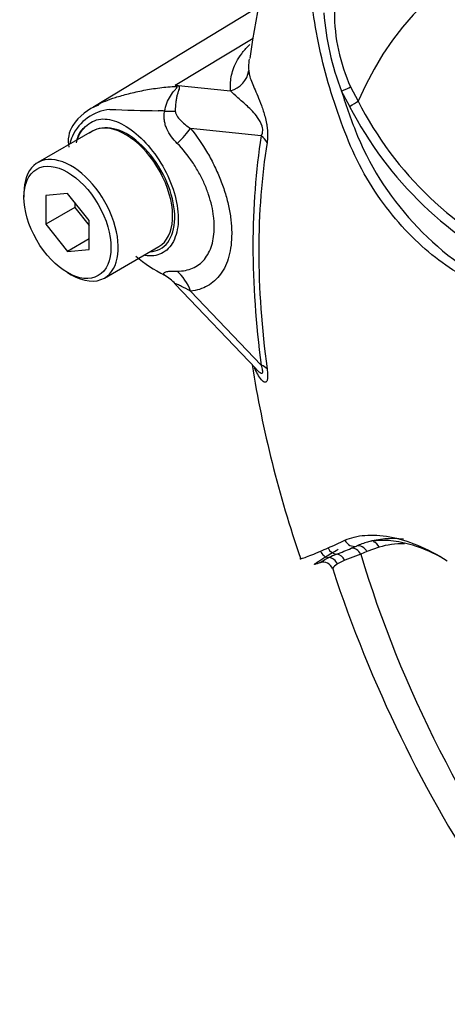
# Paper-space layout 'Sheet1' of a CAD drawing. Units: millimetres. Extents: x 0 to 3564, y 0 to 2520.
# Drawn here: x 2306 to 2327, y 2070 to 2118 of the extents above; entities that cross this region are included whole.
import ezdxf

# ---------------------------------------------------------------- set-up
doc = ezdxf.new("R2010")
doc.units = ezdxf.units.MM
doc.header["$LTSCALE"] = 6
for name, color, linetype in [('tangent', 7, 'Continuous'), ('TSH-1', 7, 'Continuous'), ('visible', 7, 'Continuous')]:
    doc.layers.add(name, color=color, linetype=linetype)

# ---------------------------------------------------------------- blocks, each defined once
blk = doc.blocks.new('SE5')
at = {"layer": 'tangent', "color": 7, "linetype": 'Continuous'}
for p, q in [((2313.959, 2115.296), (2317.752, 2117.587)), ((2313.959, 2115.296), (2316.649, 2115.013)), ((2322.502, 2115.212), (2322.867, 2114.51)), ((2322.459, 2114.259), (2322.065, 2114.995)), ((2318.15, 2112.821), (2314.702, 2113.184)), ((2314.704, 2105.251), (2318.15, 2101.635)), ((2322.538, 2092.707), (2322.794, 2092.817)), ((2323.301, 2092.546), (2322.997, 2092.425)), ((2323.894, 2092.761), (2323.301, 2092.546)), ((2322.218, 2092.121), (2321.86, 2091.943)), ((2322.997, 2092.425), (2322.218, 2092.121))]:
    blk.add_line(p, q, dxfattribs=at)
for centre, radius, start, end in [((2330.38, 2118.819), 8.664, 179.7472, 204.6035), ((2334.454, 2119.815), 13.293, 184.2794, 201.2573), ((2308.497, 2111.021), 6.936, 37.4029, 38.0566), ((2309.485, 2099.354), 16.558, 73.8913, 74.3253), ((2349.796, 2123.638), 29.047, 197.3113, 201.9118), ((2311.015, 2111.826), 2.295, 96.3212, 154.5734), ((2317.701, 2327.789), 213.795, 268.1404, 268.77495), ((2312.205, 2091.095), 22.967, 86.917, 87.6913), ((2338.623, 2122.537), 18.161, 207.119, 245.2121), ((2338.348, 2122.394), 17.373, 206.9883, 245.7966), ((2313.535, 2111.077), 4.908, 159.3151, 164.2167), ((2336.366, 2118.505), 14.673, 202.8844, 244.6977), ((2298.466, 2144.532), 56.657, 293.8819, 294.7988), ((2307.935, 2123.21), 33.327, 293.14, 293.8362), ((2313.154, 2115.137), 24.314, 290.8764, 292.7029), ((2324.294, 2086.322), 6.581, 112.1018, 115.6678)]:
    blk.add_arc(centre, radius, start, end, dxfattribs=at)
for centre, major_axis, ratio, start_param, end_param in [((2346.18, 2090.228), (17.767, -30.774), 0.57735, 1.167622, 3.544767), ((2316.299, 2116.142), (1.246, 0.094), 0.942749, 4.925221, 6.084573), ((2313.33, 2117.489), (-1.702, -1.831), 0.923889, 1.074155, 1.105664), ((2322.119, 2115.042), (0.452, 0.214), 0.03891, 4.575182, 5.707017), ((2322.513, 2114.306), (0.428, 0.258), 0.02522, 4.569638, 5.667481), ((2312.096, 2114.294), (2.494, -0.176), 0.081527, -0.995849, -0.720939), ((2312.934, 2112.163), (1.947, 1.569), 0.21282, -1.137166, -0.632157), ((2346.887, 2090.637), (-20.607, 35.692), 0.57735, 0.618425, 0.952371), ((2317.266, 2112.31), (1.234, -0.197), 0.665275, 0.461393, 0.884042), ((2346.809, 2090.592), (-20.35, 35.248), 0.57735, 0.618425, 0.952371), ((2312.937, 2104.231), (-0.22, 2.49), 0.788564, 5.063901, 5.570345), ((2317.266, 2101.125), (1.239, 0.167), 0.473366, 0.292109, 0.714758), ((2322.639, 2093.292), (-0.215, 0.451), 0.90515, 1.564314, 2.997564), ((2323.54, 2092.557), (0.142, -0.479), 0.808826, 1.761835, 2.584431), ((2328.356, 2083.383), (-5.225, 9.051), 0.57735, 5.949256, 6.146003), ((2321.473, 2092.748), (-0.205, 0.456), 0.954791, 1.542656, 2.640779), ((2321.834, 2092.913), (-0.21, 0.454), 0.938164, 1.54803, 2.651096), ((2322.643, 2092.221), (-0.174, 0.469), 0.812602, 4.849493, 6.108787), ((2322.948, 2092.342), (-0.195, 0.46), 0.814412, 4.813034, 6.177846), ((2321.415, 2091.76), (-0.234, 0.442), 0.963424, 4.620311, 5.721479), ((2321.803, 2091.926), (-0.173, 0.469), 0.915302, 4.789426, 5.866323), ((2346.18, 2090.228), (-17.767, 30.774), 0.57735, 1.181276, 3.531113)]:
    blk.add_ellipse(centre, major_axis=major_axis, ratio=ratio, start_param=start_param, end_param=end_param, dxfattribs=at)
for points, knots in [([(2316.649, 2115.013), (2316.645, 2115.068), (2316.643, 2115.124), (2316.644, 2115.236), (2316.644, 2115.293), (2316.652, 2115.463), (2316.664, 2115.578), (2316.708, 2115.814), (2316.739, 2115.933), (2316.821, 2116.178), (2316.874, 2116.303), (2317.01, 2116.561), (2317.094, 2116.693), (2317.295, 2116.96), (2317.412, 2117.096), (2317.562, 2117.248), (2317.577, 2117.263), (2317.591, 2117.277)], [0, 0, 0, 0, 0.0625, 0.0625, 0.125, 0.125, 0.25, 0.25, 0.375, 0.375, 0.5, 0.5, 0.625, 0.625, 0.75, 0.75, 0.7631769, 0.7631769, 0.7631769, 0.7631769]), ([(2317.558, 2116.556), (2317.545, 2116.467), (2317.537, 2116.38), (2317.533, 2116.242), (2317.532, 2116.192), (2317.533, 2116.094), (2317.534, 2116.047), (2317.538, 2116.002)], [0.7624759, 0.7624759, 0.7624759, 0.7624759, 0.875, 0.875, 0.9375, 0.9375, 1, 1, 1, 1]), ([(2317.538, 2116.002), (2317.545, 2115.934), (2317.556, 2115.857), (2317.598, 2115.686), (2317.629, 2115.592), (2317.709, 2115.386), (2317.756, 2115.274), (2317.86, 2115.032), (2317.916, 2114.903), (2318.035, 2114.619), (2318.097, 2114.465), (2318.189, 2114.214), (2318.22, 2114.126), (2318.28, 2113.94), (2318.309, 2113.842), (2318.362, 2113.638), (2318.386, 2113.53), (2318.416, 2113.365), (2318.425, 2113.309), (2318.44, 2113.197), (2318.446, 2113.141), (2318.458, 2112.977), (2318.46, 2112.871), (2318.453, 2112.673), (2318.443, 2112.583), (2318.43, 2112.5)], [0, 0, 0, 0, 0.125, 0.125, 0.25, 0.25, 0.375, 0.375, 0.5, 0.5, 0.625, 0.625, 0.6875, 0.6875, 0.75, 0.75, 0.8125, 0.8125, 0.84375, 0.84375, 0.875, 0.875, 0.9375, 0.9375, 1, 1, 1, 1]), ([(2310.128, 2114.321), (2310.388, 2114.461), (2310.69, 2114.585), (2311.138, 2114.725), (2311.24, 2114.754), (2311.455, 2114.814), (2311.569, 2114.845), (2311.92, 2114.935), (2312.167, 2114.991), (2312.674, 2115.089), (2312.934, 2115.13), (2313.464, 2115.196), (2313.734, 2115.219), (2314.007, 2115.234)], [0.2797093, 0.2797093, 0.2797093, 0.2797093, 0.5, 0.5, 0.5625, 0.5625, 0.625, 0.625, 0.75, 0.75, 0.875, 0.875, 1, 1, 1, 1]), ([(2313.44, 2114.028), (2313.486, 2114.295), (2313.586, 2114.547), (2313.786, 2114.868), (2313.861, 2114.963), (2313.971, 2115.091), (2314.009, 2115.131), (2314.056, 2115.2), (2314.048, 2115.226), (2314.007, 2115.234)], [0, 0, 0, 0, 0.5, 0.5, 0.75, 0.75, 0.875, 0.875, 1, 1, 1, 1]), ([(2314.079, 2115.262), (2314.099, 2115.256), (2314.116, 2115.249), (2314.141, 2115.23), (2314.149, 2115.219), (2314.16, 2115.177), (2314.152, 2115.143), (2314.13, 2115.065), (2314.114, 2115.02), (2314.083, 2114.924), (2314.067, 2114.873), (2314.037, 2114.763), (2314.023, 2114.704), (2313.999, 2114.581), (2313.988, 2114.517), (2313.964, 2114.318), (2313.956, 2114.175), (2313.96, 2114.028)], [0, 0, 0, 0, 0.0625, 0.0625, 0.125, 0.125, 0.25, 0.25, 0.375, 0.375, 0.5, 0.5, 0.625, 0.625, 0.75, 0.75, 1, 1, 1, 1]), ([(2318.15, 2112.821), (2318.18, 2112.873), (2318.206, 2112.934), (2318.229, 2113.096), (2318.221, 2113.197), (2318.145, 2113.466), (2318.057, 2113.6), (2317.807, 2113.945), (2317.636, 2114.111), (2317.31, 2114.418), (2317.154, 2114.553), (2316.875, 2114.804), (2316.756, 2114.92), (2316.649, 2115.013)], [0, 0, 0, 0, 0.0625, 0.0625, 0.125, 0.125, 0.25, 0.25, 0.5, 0.5, 0.75, 0.75, 1, 1, 1, 1]), ([(2309.154, 2112.584), (2309.192, 2112.695), (2309.238, 2112.799), (2309.452, 2113.181), (2309.68, 2113.396), (2310.18, 2113.64), (2310.456, 2113.673), (2311.045, 2113.556), (2311.37, 2113.411), (2312.338, 2112.76), (2312.983, 2112.024), (2313.883, 2110.346), (2314.129, 2109.427), (2314.101, 2108.661)], [0.5416078, 0.5416078, 0.5416078, 0.5416078, 0.5625, 0.5625, 0.625, 0.625, 0.6875, 0.6875, 0.75, 0.75, 0.875, 0.875, 1, 1, 1, 1]), ([(2314.055, 2112.446), (2313.849, 2112.653), (2313.67, 2112.887), (2313.52, 2113.223), (2313.494, 2113.292), (2313.452, 2113.434), (2313.436, 2113.507), (2313.416, 2113.654), (2313.411, 2113.728), (2313.416, 2113.878), (2313.424, 2113.954), (2313.44, 2114.028)], [0, 0, 0, 0, 0.5, 0.5, 0.625, 0.625, 0.75, 0.75, 0.875, 0.875, 1, 1, 1, 1]), ([(2313.96, 2114.028), (2313.961, 2113.972), (2313.976, 2113.921), (2314.017, 2113.828), (2314.042, 2113.785), (2314.126, 2113.665), (2314.19, 2113.595), (2314.393, 2113.398), (2314.544, 2113.286), (2314.702, 2113.184)], [0, 0, 0, 0, 0.125, 0.125, 0.25, 0.25, 0.5, 0.5, 1, 1, 1, 1]), ([(2312.726, 2107.162), (2313.08, 2107.185), (2313.38, 2107.348), (2313.804, 2107.908), (2313.925, 2108.314), (2313.94, 2109.276), (2313.835, 2109.82), (2313.425, 2110.899), (2313.123, 2111.428), (2312.402, 2112.328), (2311.98, 2112.7), (2311.148, 2113.16), (2310.738, 2113.248), (2310.383, 2113.194)], [0.2538071, 0.2538071, 0.2538071, 0.2538071, 0.375, 0.375, 0.5, 0.5, 0.625, 0.625, 0.75, 0.75, 0.875, 0.875, 1, 1, 1, 1]), ([(2314.702, 2113.184), (2315.005, 2112.807), (2315.28, 2112.407), (2315.651, 2111.771), (2315.768, 2111.552), (2315.982, 2111.112), (2316.079, 2110.89), (2316.254, 2110.446), (2316.332, 2110.222), (2316.434, 2109.885), (2316.465, 2109.772), (2316.522, 2109.549), (2316.548, 2109.439), (2316.616, 2109.11), (2316.651, 2108.895), (2316.685, 2108.578), (2316.694, 2108.473), (2316.706, 2108.266), (2316.709, 2108.162), (2316.709, 2107.659), (2316.664, 2107.29), (2316.527, 2106.787), (2316.47, 2106.628), (2316.335, 2106.337), (2316.258, 2106.203), (2316.083, 2105.959), (2315.985, 2105.848), (2315.771, 2105.654), (2315.655, 2105.571), (2315.41, 2105.432), (2315.279, 2105.377), (2315.002, 2105.293), (2314.856, 2105.265), (2314.704, 2105.251)], [0, 0, 0, 0, 0.125, 0.125, 0.1875, 0.1875, 0.25, 0.25, 0.3125, 0.3125, 0.34375, 0.34375, 0.375, 0.375, 0.4375, 0.4375, 0.46875, 0.46875, 0.5, 0.5, 0.625, 0.625, 0.6875, 0.6875, 0.75, 0.75, 0.8125, 0.8125, 0.875, 0.875, 0.9375, 0.9375, 1, 1, 1, 1]), ([(2314.054, 2106.228), (2314.191, 2106.226), (2314.324, 2106.237), (2314.573, 2106.283), (2314.691, 2106.318), (2314.912, 2106.413), (2315.016, 2106.473), (2315.209, 2106.618), (2315.297, 2106.703), (2315.454, 2106.892), (2315.524, 2106.996), (2315.644, 2107.227), (2315.696, 2107.354), (2315.819, 2107.758), (2315.86, 2108.056), (2315.86, 2108.466), (2315.857, 2108.55), (2315.846, 2108.718), (2315.839, 2108.803), (2315.807, 2109.061), (2315.777, 2109.236), (2315.695, 2109.591), (2315.644, 2109.773), (2315.522, 2110.136), (2315.452, 2110.316), (2315.295, 2110.673), (2315.208, 2110.849), (2315.016, 2111.197), (2314.91, 2111.371), (2314.576, 2111.865), (2314.329, 2112.17), (2314.055, 2112.446)], [0, 0, 0, 0, 0.0625, 0.0625, 0.125, 0.125, 0.1875, 0.1875, 0.25, 0.25, 0.3125, 0.3125, 0.375, 0.375, 0.5, 0.5, 0.53125, 0.53125, 0.5625, 0.5625, 0.625, 0.625, 0.6875, 0.6875, 0.75, 0.75, 0.8125, 0.8125, 0.875, 0.875, 1, 1, 1, 1]), ([(2314.101, 2108.661), (2314.087, 2108.278), (2314.007, 2107.944), (2313.728, 2107.405), (2313.527, 2107.203), (2313.051, 2106.971), (2312.776, 2106.936), (2312.48, 2106.979)], [0, 0, 0, 0, 0.0625, 0.0625, 0.125, 0.125, 0.1851804, 0.1851804, 0.1851804, 0.1851804]), ([(2313.433, 2106.025), (2313.418, 2106.049), (2313.409, 2106.071), (2313.404, 2106.109), (2313.409, 2106.126), (2313.43, 2106.154), (2313.446, 2106.165), (2313.489, 2106.185), (2313.515, 2106.193), (2313.607, 2106.213), (2313.683, 2106.221), (2313.854, 2106.229), (2313.95, 2106.23), (2314.054, 2106.228)], [0, 0, 0, 0, 0.125, 0.125, 0.25, 0.25, 0.375, 0.375, 0.5, 0.5, 0.75, 0.75, 1, 1, 1, 1]), ([(2314.704, 2105.251), (2314.545, 2105.332), (2314.392, 2105.409), (2314.187, 2105.511), (2314.122, 2105.544), (2314.039, 2105.582), (2314.014, 2105.593), (2313.973, 2105.607), (2313.957, 2105.611), (2313.956, 2105.602)], [0, 0, 0, 0, 0.5, 0.5, 0.75, 0.75, 0.875, 0.875, 1, 1, 1, 1]), ([(2317.9, 2101.449), (2317.925, 2101.423), (2317.949, 2101.398), (2318.056, 2101.296), (2318.144, 2101.223), (2318.22, 2101.264), (2318.229, 2101.315), (2318.206, 2101.461), (2318.18, 2101.548), (2318.15, 2101.635)], [0.713387, 0.713387, 0.713387, 0.713387, 0.75, 0.75, 0.875, 0.875, 0.9375, 0.9375, 1, 1, 1, 1]), ([(2318.43, 2101.454), (2318.443, 2101.355), (2318.453, 2101.262), (2318.46, 2101.094), (2318.458, 2101.02), (2318.446, 2100.933), (2318.44, 2100.907), (2318.425, 2100.865), (2318.416, 2100.848), (2318.387, 2100.809), (2318.362, 2100.799), (2318.309, 2100.802), (2318.28, 2100.816), (2318.22, 2100.859), (2318.19, 2100.888), (2318.098, 2100.994), (2318.035, 2101.087), (2317.922, 2101.289), (2317.87, 2101.396), (2317.821, 2101.512)], [0, 0, 0, 0, 0.0625, 0.0625, 0.125, 0.125, 0.15625, 0.15625, 0.1875, 0.1875, 0.25, 0.25, 0.3125, 0.3125, 0.375, 0.375, 0.5, 0.5, 0.6137912, 0.6137912, 0.6137912, 0.6137912]), ([(2322.229, 2093.1), (2322.511, 2093.23), (2322.837, 2093.31), (2323.384, 2093.354), (2323.577, 2093.356), (2323.98, 2093.332), (2324.193, 2093.306), (2324.844, 2093.186), (2325.299, 2093.051), (2326.238, 2092.661), (2326.726, 2092.406), (2327.218, 2092.096)], [0, 0, 0, 0, 0.25, 0.25, 0.375, 0.375, 0.5, 0.5, 0.75, 0.75, 1, 1, 1, 1]), ([(2320.036, 2092.207), (2320.04, 2092.2), (2320.053, 2092.198), (2320.095, 2092.203), (2320.126, 2092.211), (2320.198, 2092.232), (2320.24, 2092.246), (2320.378, 2092.296), (2320.487, 2092.338), (2320.736, 2092.439), (2320.875, 2092.498), (2321.032, 2092.565)], [0.5743644, 0.5743644, 0.5743644, 0.5743644, 0.625, 0.625, 0.6875, 0.6875, 0.75, 0.75, 0.875, 0.875, 1, 1, 1, 1]), ([(2321.86, 2091.943), (2321.736, 2091.866), (2321.665, 2091.793), (2321.631, 2091.723), (2321.628, 2091.707), (2321.631, 2091.696)], [0, 0, 0, 0, 0.5, 0.5, 0.6878455, 0.6878455, 0.6878455, 0.6878455])]:
    blk.add_open_spline(points, degree=3, knots=knots, dxfattribs=at)
at = {"layer": 'visible', "color": 7, "linetype": 'Continuous'}
for p, q in [((2318.079, 2119.147), (2310.013, 2114.257)), ((2309.907, 2113.047), (2307.255, 2111.516)), ((2306.582, 2110.029), (2306.582, 2109.824)), ((2308.703, 2110.014), (2307.643, 2109.919)), ((2307.643, 2109.919), (2307.643, 2108.505)), ((2309.764, 2108.694), (2308.703, 2110.014)), ((2309.057, 2109.321), (2307.643, 2108.505)), ((2309.057, 2109.574), (2309.057, 2109.321)), ((2309.057, 2109.321), (2309.764, 2108.442)), ((2307.643, 2108.505), (2308.703, 2107.185)), ((2309.764, 2107.28), (2309.764, 2108.694)), ((2309.764, 2107.798), (2308.703, 2107.185)), ((2310.505, 2105.887), (2313.157, 2107.418)), ((2308.703, 2107.185), (2309.764, 2107.28)), ((2308.703, 2106.15), (2308.88, 2106.048)), ((2313.958, 2105.586), (2317.894, 2101.456))]:
    blk.add_line(p, q, dxfattribs=at)
for centre, radius, start, end in [((2345.969, 2112.992), 28.606, 143.2156, 172.7762), ((2311.117, 2111.921), 2.565, 110.673, 146.9382), ((2310.127, 2112.569), 1.387, 147.0378, 192.6197), ((2310.596, 2111.749), 1.461, 98.3792, 124.2199), ((2317.38, 2113.551), 8.498, 230.9733, 242.3285), ((2372.95, 2110.461), 55.944, 189.0562, 199.0291), ((2324.291, 2089.464), 3.673, 105.118, 114.061), ((2321.171, 2091.551), 0.479, 18.877, 108.7976), ((2384.011, 2112.217), 65.666, 198.20015, 229.00282)]:
    blk.add_arc(centre, radius, start, end, dxfattribs=at)
for centre, major_axis, ratio, start_param, end_param in [((2311.532, 2110.233), (1.625, -2.815), 0.57735, 2.879817, 3.141593), ((2311.532, 2110.233), (-1.625, 2.815), 0.57735, 3.141593, 6.021409), ((2308.88, 2108.702), (1.625, -2.815), 0.57735, 0, 3.926991), ((2308.88, 2108.702), (1.625, -2.815), 0.57735, 5.497787, 6.283185), ((2312.095, 2103.956), (2.392, 0.726), 0.966014, 0.442597, 0.718873), ((2328.008, 2083.182), (-5.475, 9.484), 0.57735, 5.885642, 6.146003)]:
    blk.add_ellipse(centre, major_axis=major_axis, ratio=ratio, start_param=start_param, end_param=end_param, dxfattribs=at)
blk.add_ellipse((2308.703, 2108.6), major_axis=(-1.5, 2.598), ratio=0.57735, dxfattribs=at)
for points, knots in [([(2329.868, 2104.751), (2329.41, 2105.042), (2328.954, 2105.334), (2328.044, 2105.924), (2327.591, 2106.212), (2326.691, 2106.83), (2326.247, 2107.187), (2325.372, 2108.005), (2324.944, 2108.463), (2323.742, 2109.934), (2323.031, 2111.092), (2322.242, 2112.936), (2322.01, 2113.566), (2321.579, 2114.836), (2321.386, 2115.482), (2320.886, 2117.433), (2320.66, 2118.76), (2320.457, 2120.76), (2320.413, 2121.426), (2320.393, 2122.758), (2320.417, 2123.422), (2320.598, 2124.417), (2320.681, 2124.749), (2320.857, 2125.405), (2320.948, 2125.732), (2321.246, 2126.703), (2321.475, 2127.338), (2322.017, 2128.576), (2322.34, 2129.181), (2323.113, 2130.306), (2323.556, 2130.82), (2324.058, 2131.285)], [0, 0, 0, 0, 0.0625, 0.0625, 0.125, 0.125, 0.1875, 0.1875, 0.25, 0.25, 0.375, 0.375, 0.4375, 0.4375, 0.5, 0.5, 0.625, 0.625, 0.6875, 0.6875, 0.75, 0.75, 0.78125, 0.78125, 0.8125, 0.8125, 0.875, 0.875, 0.9375, 0.9375, 1, 1, 1, 1]), ([(2309.962, 2114.226), (2309.983, 2114.239), (2310.004, 2114.251), (2310.058, 2114.283), (2310.093, 2114.302), (2310.128, 2114.321)], [0.23115866, 0.23115866, 0.23115866, 0.23115866, 0.25, 0.25, 0.2797093, 0.2797093, 0.2797093, 0.2797093]), ([(2326.871, 2092.298), (2326.709, 2092.383), (2326.548, 2092.461), (2326.001, 2092.706), (2325.624, 2092.839), (2325.077, 2092.977), (2324.899, 2093.012), (2324.55, 2093.064), (2324.38, 2093.08), (2323.894, 2093.098), (2323.598, 2093.072), (2323.333, 2093.009)], [0.1478805, 0.1478805, 0.1478805, 0.1478805, 0.25, 0.25, 0.5, 0.5, 0.625, 0.625, 0.75, 0.75, 1, 1, 1, 1]), ([(2320.986, 2091.998), (2320.934, 2091.977), (2320.887, 2091.96), (2320.809, 2091.933), (2320.778, 2091.924), (2320.75, 2091.92), (2320.745, 2091.921), (2320.745, 2091.929), (2320.75, 2091.936), (2320.785, 2091.965), (2320.832, 2091.997), (2320.933, 2092.066), (2320.987, 2092.101), (2321.113, 2092.183), (2321.185, 2092.228), (2321.347, 2092.328), (2321.438, 2092.384), (2321.648, 2092.509), (2321.767, 2092.579), (2321.904, 2092.658)], [0, 0, 0, 0, 0.125, 0.125, 0.25, 0.25, 0.3125, 0.3125, 0.375, 0.375, 0.5, 0.5, 0.625, 0.625, 0.75, 0.75, 0.875, 0.875, 1, 1, 1, 1]), ([(2321.002, 2092.001), (2321.009, 2092.004), (2321.019, 2092.009), (2321.052, 2092.029), (2321.081, 2092.049), (2321.194, 2092.121), (2321.301, 2092.184), (2321.444, 2092.254)], [0.1239274, 0.1239274, 0.1239274, 0.1239274, 0.25, 0.25, 0.5, 0.5, 1, 1, 1, 1])]:
    blk.add_open_spline(points, degree=3, knots=knots, dxfattribs=at)
blk.add_open_spline([(2309.5, 2113.187), (2309.313, 2113.081), (2309.191, 2112.842), (2309.135, 2112.472)], degree=3, dxfattribs=at)

psp = doc.layouts.new('Sheet1')

# ---------------------------------------------------------------- block references
at = {"layer": 'TSH-1'}
psp.add_blockref('SE5', (0, 0), dxfattribs=at)

doc.saveas('drawing.dxf')
